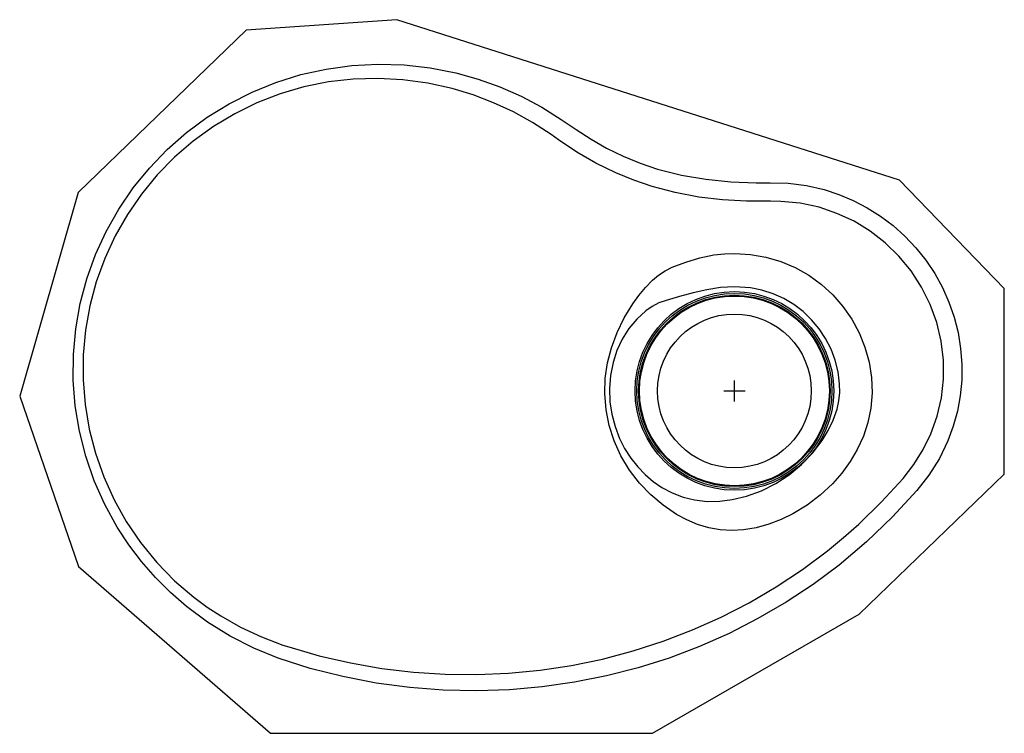
# Model space of a CAD drawing. Units: inches. Extents: x -11.7 to 11.5, y -8.7 to 8.2.
import ezdxf

# ---------------------------------------------------------------- set-up
doc = ezdxf.new("R2010")
doc.units = ezdxf.units.IN
doc.header["$LTSCALE"] = 10
doc.header["$MEASUREMENT"] = 0
doc.layers.get('0').update_dxf_attribs({"linetype": 'CONTINUOUS'})

# ---------------------------------------------------------------- blocks, each defined once
blk = doc.blocks.new('MYSTIC211435CB_TOP')
for p, q in [((-2.846, 8.159), (-6.4, 7.91)), ((9, 4.375), (-2.846, 8.159)), ((-6.4, 7.91), (-10.355, 4.088)), ((11.466, 1.822), (9, 4.375)), ((-10.355, 4.088), (-11.733, -0.718)), ((11.466, -2.553), (11.466, 1.822)), ((5.107, -0.844), (5.107, -0.344)), ((4.857, -0.594), (5.357, -0.594)), ((-11.733, -0.718), (-10.35, -4.731)), ((8.05, -5.854), (11.466, -2.553)), ((-10.35, -4.731), (-5.821, -8.666)), ((3.179, -8.666), (8.05, -5.854)), ((-5.821, -8.666), (3.179, -8.666))]:
    blk.add_line(p, q)
for points in [[(-5.642, -6.891), (-6.218, -6.657), (-6.774, -6.375), (-7.305, -6.047), (-7.805, -5.676), (-8.18, -5.349), (-8.533, -4.996), (-8.861, -4.619), (-9.163, -4.221), (-9.436, -3.805), (-9.729, -3.27), (-9.976, -2.711), (-10.176, -2.132), (-10.325, -1.541), (-10.423, -0.944), (-10.469, -0.339), (-10.465, 0.268), (-10.41, 0.871), (-10.304, 1.465), (-10.148, 2.049), (-9.944, 2.619), (-9.693, 3.167), (-9.396, 3.692), (-9.056, 4.192), (-8.674, 4.662), (-8.257, 5.097), (-7.802, 5.497), (-7.314, 5.858), (-6.798, 6.177), (-6.259, 6.451), (-5.694, 6.681), (-5.111, 6.863), (-4.514, 6.996), (-3.91, 7.079), (-3.294, 7.112), (-2.675, 7.094), (-2.06, 7.025), (-1.455, 6.906), (-0.931, 6.759), (-0.417, 6.575), (0.084, 6.354), (0.566, 6.098), (1.027, 5.809)], [(0.786, 5.454), (0.353, 5.733), (-0.099, 5.983), (-0.568, 6.201), (-1.051, 6.386), (-1.544, 6.536), (-2.118, 6.664), (-2.702, 6.744), (-3.292, 6.775), (-3.879, 6.758), (-4.46, 6.69), (-5.035, 6.573), (-5.598, 6.409), (-6.143, 6.198), (-6.666, 5.941), (-7.168, 5.64), (-7.642, 5.297), (-8.084, 4.917), (-8.492, 4.5), (-8.863, 4.049), (-9.195, 3.567), (-9.485, 3.061), (-9.729, 2.531), (-9.928, 1.98), (-10.08, 1.415), (-10.183, 0.84), (-10.236, 0.257), (-10.239, -0.33), (-10.192, -0.916), (-10.096, -1.494), (-9.949, -2.064), (-9.752, -2.622), (-9.509, -3.161), (-9.222, -3.675), (-8.884, -4.171), (-8.503, -4.637), (-8.083, -5.068), (-7.628, -5.459), (-7.319, -5.688), (-6.997, -5.9), (-6.527, -6.166), (-6.037, -6.394), (-5.532, -6.584)], [(1.027, 5.809), (1.377, 5.571), (1.731, 5.34), (2.096, 5.13), (2.484, 4.941), (2.884, 4.777), (3.292, 4.638), (3.857, 4.493), (4.432, 4.395), (5.024, 4.335), (5.62, 4.312), (5.95, 4.315)], [(0.963, 5.326), (0.963, 5.326), (0.786, 5.454)], [(5.959, 3.877), (5.394, 3.878), (4.829, 3.911), (4.266, 3.977), (3.711, 4.081), (3.166, 4.225), (2.735, 4.373), (2.314, 4.546), (1.846, 4.775), (1.395, 5.036), (0.963, 5.326), (0.963, 5.326)], [(5.95, 4.315), (6.377, 4.302), (6.802, 4.248), (7.219, 4.153), (7.569, 4.039), (7.909, 3.896), (8.237, 3.725), (8.548, 3.529), (8.847, 3.303), (9.126, 3.053), (9.384, 2.78), (9.617, 2.487), (9.826, 2.174), (10.008, 1.843), (10.162, 1.499), (10.285, 1.143), (10.377, 0.78), (10.438, 0.41), (10.467, 0.035), (10.464, -0.339), (10.429, -0.706), (10.363, -1.069), (10.265, -1.426), (10.138, -1.772), (9.936, -2.186), (9.691, -2.577), (9.408, -2.94)], [(9.08, -2.657), (9.335, -2.33), (9.556, -1.977), (9.738, -1.604), (9.885, -1.188), (9.984, -0.756), (10.033, -0.317), (10.031, 0.133), (9.978, 0.582), (9.874, 1.02), (9.72, 1.447), (9.518, 1.854), (9.272, 2.235), (8.985, 2.584), (8.66, 2.899), (8.304, 3.175), (7.925, 3.405), (7.522, 3.593), (7.102, 3.735), (6.655, 3.831), (6.2, 3.875), (5.959, 3.877)], [(5.116, 2.645), (5.484, 2.623), (5.849, 2.56), (6.202, 2.456), (6.54, 2.313), (6.86, 2.132), (7.157, 1.917), (7.424, 1.672), (7.663, 1.399), (7.871, 1.102), (8.045, 0.779), (8.183, 0.438), (8.281, 0.085), (8.337, -0.274), (8.352, -0.639), (8.323, -1.001), (8.254, -1.337), (8.145, -1.663), (8.001, -1.974), (7.832, -2.261), (7.635, -2.532), (7.415, -2.783), (7.13, -3.051), (6.818, -3.289), (6.484, -3.493), (6.207, -3.628), (5.918, -3.737), (5.621, -3.819), (5.32, -3.868), (5.045, -3.883), (4.771, -3.867), (4.501, -3.82), (4.239, -3.741), (3.985, -3.635), (3.742, -3.504), (3.428, -3.291), (3.137, -3.043), (2.873, -2.767), (2.636, -2.46), (2.434, -2.127), (2.272, -1.774), (2.155, -1.411), (2.082, -1.036), (2.053, -0.655), (2.066, -0.292), (2.119, 0.069), (2.208, 0.421), (2.341, 0.785), (2.511, 1.133), (2.714, 1.461), (2.859, 1.658), (3.016, 1.843), (3.181, 2.014), (3.321, 2.136), (3.474, 2.239), (3.643, 2.323), (3.959, 2.445), (4.289, 2.543), (4.626, 2.611), (4.871, 2.637), (5.116, 2.645)], [(5.107, 1.862), (4.78, 1.844), (4.455, 1.792), (4.133, 1.716), (3.813, 1.629), (3.496, 1.54), (3.327, 1.48), (3.167, 1.396), (3.019, 1.293), (2.806, 1.1), (2.622, 0.879), (2.464, 0.627), (2.339, 0.357), (2.247, 0.074), (2.187, -0.23), (2.163, -0.54), (2.175, -0.85), (2.219, -1.145), (2.295, -1.434), (2.401, -1.712), (2.521, -1.95), (2.664, -2.176), (2.829, -2.386), (3.002, -2.566), (3.193, -2.728), (3.399, -2.869), (3.643, -2.998), (3.902, -3.097), (4.17, -3.163), (4.465, -3.197), (4.763, -3.193), (5.058, -3.156), (5.389, -3.075), (5.742, -2.946), (6.08, -2.776), (6.396, -2.57), (6.685, -2.332), (6.947, -2.061), (7.174, -1.763), (7.317, -1.53), (7.437, -1.284), (7.527, -1.026), (7.569, -0.829), (7.588, -0.627), (7.586, -0.425), (7.552, -0.145), (7.484, 0.13), (7.384, 0.394), (7.256, 0.641), (7.102, 0.873), (6.924, 1.086), (6.725, 1.275), (6.506, 1.443), (6.27, 1.584), (6.02, 1.697), (5.757, 1.78), (5.487, 1.833), (5.107, 1.862)], [(-5.391, -6.629), (-5.391, -6.629), (-4.673, -6.837), (-3.942, -7.006), (-3.202, -7.136), (-2.456, -7.225), (-1.708, -7.274), (-0.96, -7.283), (-0.216, -7.251), (0.528, -7.178), (1.267, -7.066), (2, -6.914), (2.722, -6.724), (3.431, -6.495), (4.12, -6.23), (4.796, -5.926), (5.455, -5.586), (6.095, -5.211), (6.712, -4.802), (7.303, -4.36), (7.676, -4.053), (8.038, -3.732), (8.574, -3.21), (9.08, -2.657)], [(9.408, -2.94), (8.834, -3.565), (8.221, -4.153), (7.572, -4.7), (6.961, -5.155), (6.323, -5.577), (5.662, -5.963), (4.98, -6.311), (4.282, -6.622), (3.569, -6.892), (2.838, -7.123), (2.093, -7.314), (1.337, -7.464), (0.575, -7.573), (-0.191, -7.641), (-0.958, -7.666), (-1.751, -7.648), (-2.544, -7.587), (-3.334, -7.481), (-4.116, -7.33), (-4.887, -7.134), (-5.642, -6.891)], [(-5.532, -6.584), (-5.391, -6.629), (-5.391, -6.629)]]:
    blk.add_lwpolyline(points)
for radius in [2.341, 2.299, 2.256, 2.237, 1.812]:
    blk.add_circle((5.107, -0.594), radius)

msp = doc.modelspace()

# ---------------------------------------------------------------- block references
msp.add_blockref('MYSTIC211435CB_TOP', (0, 0))

doc.saveas('drawing.dxf')
